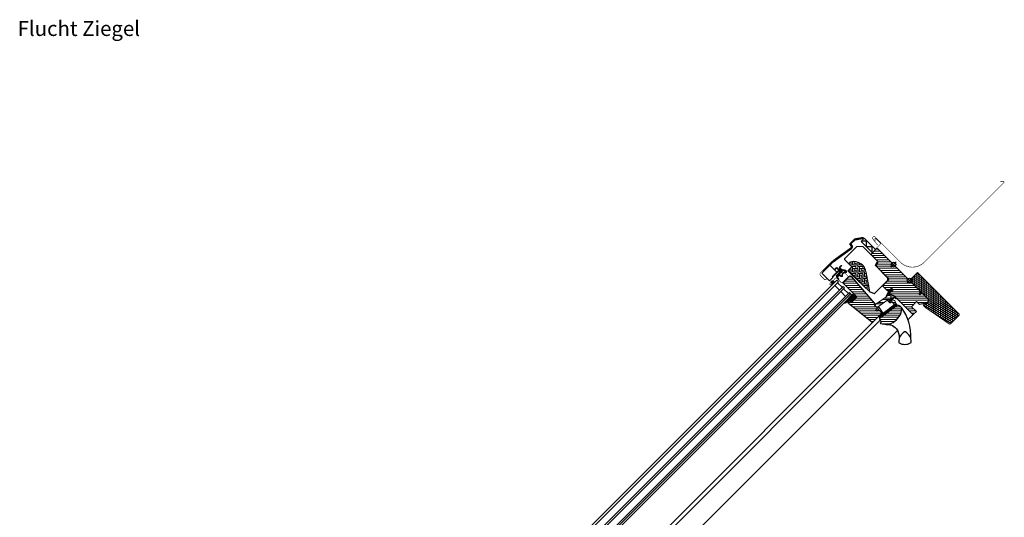
# Model space of a CAD drawing. Extents: x 25 to 3404, y -115 to 2160.
# Drawn here: x 1671 to 3404, y 1284 to 2160 of the extents above; entities that cross this region are included whole.
import ezdxf

# ---------------------------------------------------------------- set-up
doc = ezdxf.new("R2010")
doc.units = 0
doc.header["$LTSCALE"] = 10
doc.header["$MEASUREMENT"] = 0
doc.layers.get('0').update_dxf_attribs({"linetype": 'CONTINUOUS'})
for name, color, linetype, lineweight in [('VELUX-BDX', 6, 'CONTINUOUS', 18), ('VELUX_DICHTUNGEN', 254, 'CONTINUOUS', 5), ('VELUX_EDW', 4, 'CONTINUOUS', 18), ('VELUX_SCHRAFFUR', 252, 'CONTINUOUS', 5)]:
    doc.layers.add(name, color=color, linetype=linetype, lineweight=lineweight)
for name, color, linetype in [('VELUX-STANDARD EINBAU', 10, 'CONTINUOUS'), ('VELUX-VERTIEFTER EINBAU', 160, 'CONTINUOUS'), ('VELUX_ABDECKBLECH', 4, 'CONTINUOUS'), ('VELUX_ANSICHT', 7, 'CONTINUOUS'), ('VELUX_FENSTERGLAS', 7, 'CONTINUOUS'), ('VELUX_FENSTERRAHMEN', 2, 'CONTINUOUS')]:
    doc.layers.add(name, color=color, linetype=linetype)
doc.styles.add('Helvetica', font='txt')
pattern_1 = [(45, (-1402.79298, -1009.20875), (-0.176776695, 0.176776695), [])]

# ---------------------------------------------------------------- blocks, each defined once
blk = doc.blocks.new('GGL O')
at = {"layer": 'VELUX_DICHTUNGEN'}
h = blk.add_hatch(dxfattribs=at)
h.set_pattern_fill('ANSI31', color=256, scale=2, style=0)
h.set_pattern_definition(pattern_1)
h.paths.add_polyline_path([(-9, -31.8), (-13, -31.8), (-13, -38.6), (-9.8, -48.1, 0.849746), (-8.8, -48), (-11.3, -37.3, -0.557806), (-10.7, -36.7), (-9, -37.4)])
h = blk.add_hatch(dxfattribs=at)
h.set_pattern_fill('ANSI31', color=256, scale=2, style=0)
h.set_pattern_definition(pattern_1)
h.paths.add_polyline_path([(3.9, -39.9), (5.1, -39.9, 0.781178), (5.1, -38.4), (3.9, -38.4, 0.330412), (0.5, -41.3), (-1, -50.3), (2.2, -50.3), (3.3, -44.5), (1.5, -44.5), (2, -41.6, 0.003776), (2, -41.6), (2, -41.6), (2, -41.6, -0.319479)])
h = blk.add_hatch(dxfattribs=at)
h.set_pattern_fill('ANSI31', color=256, scale=2, style=0)
h.set_pattern_definition(pattern_1)
edge = h.paths.add_edge_path()
edge.add_line((12.2, -45.6), (12.6, -45.8))
edge.add_arc((12.5, -46.1), 0.3, -7.75, 66, ccw=False)
edge.add_line((12.8, -46.1), (12.4, -49.1))
edge.add_line((12.4, -49.1), (12.4, -49.1))
edge.add_line((12.4, -49.1), (12.4, -49.1))
edge.add_line((12.4, -49.1), (12.4, -49.1))
edge.add_arc((12.1, -49.1), 0.3, 260.5, 343.068, ccw=False)
edge.add_line((12, -49.3), (11, -49.2))
edge.add_line((11, -49.2), (6.4, -83.2))
edge.add_line((6.4, -83.2), (9.9, -83.6))
edge.add_line((9.9, -83.6), (15, -46))
edge.add_line((15, -46), (12.2, -45.6))
h = blk.add_hatch(dxfattribs=at)
h.set_pattern_fill('ANSI31', color=256, scale=2, style=0)
h.set_pattern_definition(pattern_1)
edge = h.paths.add_edge_path()
edge.add_arc((-103.3, -66.1), 0.35, 0, 165.8883)
edge.add_line((-103.6, -66), (-103.9, -67.2))
edge.add_arc((-103.6, -67.3), 0.3, 165.8883, 180)
edge.add_line((-103.9, -67.3), (-103.9, -70.3))
edge.add_arc((-102.4, -70.3), 1.5, 180, 270)
edge.add_line((-102.4, -71.8), (-102, -71.8))
edge.add_arc((-102, -72.3), 0.5, 0, 90, ccw=False)
edge.add_line((-101.5, -72.3), (-101.5, -73.6))
edge.add_arc((-102, -73.6), 0.5, 270, 360, ccw=False)
edge.add_line((-102, -74.1), (-105.6, -74.1))
edge.add_arc((-105.6, -75.6), 1.5, 90, 180)
edge.add_line((-107.1, -75.6), (-107.1, -77.4))
edge.add_arc((-106.8, -77.4), 0.3, 180, 194.1117)
edge.add_line((-107.1, -77.5), (-106.8, -78.7))
edge.add_arc((-106.4, -78.6), 0.35, 194.1117, 360)
edge.add_line((-106.1, -78.6), (-106.1, -75.6))
edge.add_arc((-105.6, -75.6), 0.5, 90, 180, ccw=False)
edge.add_line((-105.6, -75.1), (-101.9, -75.1))
edge.add_arc((-101.9, -76.1), 1, 0, 90, ccw=False)
edge.add_line((-100.9, -76.1), (-100.9, -90.2))
edge.add_arc((-100.4, -90.2), 0.5, 180, 360)
edge.add_line((-100, -90.2), (-100, -76.2))
edge.add_arc((-99.5, -76.2), 0.5, 75, 180, ccw=False)
edge.add_line((-99.3, -75.8), (-98.1, -76.1))
edge.add_arc((-98.4, -77), 1, 0, 75, ccw=False)
edge.add_line((-97.4, -77), (-97.4, -80))
edge.add_arc((-96.9, -80), 0.5, 180, 360)
edge.add_line((-96.4, -80), (-96.4, -75))
edge.add_arc((-96.9, -75), 0.5, 0, 75)
edge.add_line((-96.8, -74.5), (-97.5, -74.3))
edge.add_arc((-97.6, -74.6), 0.3, 75, 180)
edge.add_line((-97.9, -74.6), (-97.9, -74.7))
edge.add_arc((-98.2, -74.7), 0.3, 255, 360, ccw=False)
edge.add_line((-98.3, -75), (-100.1, -74.5))
edge.add_arc((-100, -74), 0.5, 180, 255, ccw=False)
edge.add_line((-100.5, -74), (-100.5, -72.2))
edge.add_arc((-100, -72.2), 0.499, 104.8789, 180.1211, ccw=False)
edge.add_line((-100.1, -71.7), (-98.3, -71.2))
edge.add_arc((-98.2, -71.5), 0.3, 0, 105, ccw=False)
edge.add_line((-97.9, -71.5), (-97.9, -71.6))
edge.add_arc((-97.6, -71.6), 0.3, 180, 285)
edge.add_line((-97.5, -71.9), (-96.8, -71.7))
edge.add_arc((-96.9, -71.2), 0.5, 285, 360)
edge.add_line((-96.4, -71.2), (-96.4, -70.3))
edge.add_arc((-96.9, -70.3), 0.5, 0, 105)
edge.add_line((-97, -69.8), (-100.6, -70.8))
edge.add_arc((-100.7, -70.3), 0.5, 270, 285, ccw=False)
edge.add_line((-100.7, -70.8), (-102.4, -70.8))
edge.add_arc((-102.4, -70.3), 0.5, 180, 270, ccw=False)
edge.add_line((-102.9, -70.3), (-102.9, -66.1))
h = blk.add_hatch(dxfattribs=at)
h.set_pattern_fill('ANSI31', color=256, scale=2, style=0)
h.set_pattern_definition(pattern_1)
edge = h.paths.add_edge_path(flags=16)
edge.add_arc((-94.6, -69.3), 0.31, 270.6428, 330.6428, ccw=False)
edge.add_line((-94.6, -69.6), (-95.2, -70))
edge.add_arc((-95.1, -70.2), 0.2, 116.1933, 225.8862)
edge.add_arc((-96.4, -71.5), 1.6, 0, 45.8862, ccw=False)
edge.add_line((-94.8, -71.5), (-94.8, -71.5))
edge.add_arc((-96.4, -71.5), 1.6, -67.8223, 0, ccw=False)
edge.add_line((-95.8, -73), (-96.1, -73.1))
edge.add_line((-96.1, -73.1), (-95.8, -73.2))
edge.add_arc((-96.4, -74.7), 1.6, 0, 67.8223, ccw=False)
edge.add_line((-94.8, -74.7), (-94.8, -74.7))
edge.add_arc((-96.4, -74.7), 1.6, 314.1138, 360, ccw=False)
edge.add_arc((-95.1, -76), 0.2, 134.1138, 185.094)
edge.add_line((-95.3, -76.1), (-95.3, -80.2))
edge.add_arc((-96.6, -80.2), 1.3, -30, 0.0942, ccw=False)
edge.add_line((-95.5, -80.9), (-96.3, -82.3))
edge.add_line((-96.3, -82.3), (-96.3, -84.3))
edge.add_arc((-95.7, -84.3), 0.6, 180, 262.2223)
edge.add_line((-95.8, -84.9), (-95.2, -85))
edge.add_arc((-93.9, -85.1), 1.3, 170, 175.8195, ccw=False)
edge.add_line((-95.2, -84.8), (-94.4, -80.4))
edge.add_arc((-93.1, -80.6), 1.3, 61.5703, 170, ccw=False)
edge.add_arc((-91.7, -78), 1.74, 241.5703, 265.1038)
edge.add_line((-91.8, -79.7), (-90.4, -79.2))
edge.add_line((-90.4, -79.2), (-89.8, -78.7))
edge.add_line((-89.8, -78.7), (-89.8, -78.7))
edge.add_line((-89.8, -78.7), (-89.8, -78.6))
edge.add_line((-89.8, -78.6), (-89.8, -78.5))
edge.add_line((-89.8, -78.5), (-90, -78.2))
edge.add_line((-90, -78.2), (-90.2, -77.9))
edge.add_line((-90.2, -77.9), (-90.7, -77.6))
edge.add_line((-90.7, -77.6), (-91.4, -76.9))
edge.add_line((-91.4, -76.9), (-92, -76))
edge.add_line((-92, -76), (-92.4, -74.4))
edge.add_line((-92.4, -74.4), (-92.4, -74))
edge.add_line((-92.4, -74), (-92.2, -72.4))
edge.add_line((-92.2, -72.4), (-92, -70.8))
edge.add_line((-92, -70.8), (-91.9, -69.6))
edge.add_line((-91.9, -69.6), (-91, -68.5))
edge.add_arc((-90.6, -67.6), 0.956, 247.2333, 312.0404)
edge.add_arc((-88.5, -65.1), 3.56, 222.6983, 244.526, ccw=False)
edge.add_arc((-91.1, -67.6), 0.0671, 42.6983, 107.2296)
edge.add_arc((-94.9, -55.4), 12.7, 281.6493, 287.2296, ccw=False)
edge.add_line((-92.3, -67.8), (-92.9, -68.1))
edge.add_line((-92.9, -68.1), (-93.5, -68.6))
edge.add_line((-93.5, -68.6), (-93.9, -69.2))
edge.add_line((-93.9, -69.2), (-93.9, -69.2))
edge.add_arc((-94.2, -69.1), 0.297, 284.2758, 344.2758, ccw=False)
edge.add_line((-94.1, -69.4), (-94.2, -69.5))
edge.add_line((-94.2, -69.5), (-94.3, -69.5))
edge = h.paths.add_edge_path()
edge.add_arc((-95.4, -67.8), 1, 296.1933, 320.3033, ccw=False)
edge.add_line((-95, -68.7), (-95.7, -69.1))
edge.add_arc((-95.1, -70.2), 1.2, 116.1933, 225.8862)
edge.add_arc((-96.4, -71.5), 0.6, 0, 45.8862, ccw=False)
edge.add_line((-95.8, -71.5), (-95.8, -71.5))
edge.add_arc((-96.4, -71.5), 0.6, -67.8223, 0, ccw=False)
edge.add_line((-96.2, -72), (-97.3, -72.5))
edge.add_line((-97.3, -72.5), (-98.5, -72.5))
edge.add_arc((-98.5, -72.3), 0.2, 148.8753, 275.0009, ccw=False)
edge.add_line((-98.6, -72.2), (-98.1, -71.5))
edge.add_arc((-98.3, -71.3), 0.2, 328.8753, 504.0139)
edge.add_line((-98.5, -71.2), (-99.2, -72))
edge.add_arc((-98.2, -73.1), 1.5, 133.7885, 180)
edge.add_arc((-98.2, -73.1), 1.5, 180, 226.2115)
edge.add_line((-99.2, -74.2), (-98.5, -75))
edge.add_arc((-98.3, -74.9), 0.2, 215.9861, 391.1247)
edge.add_line((-98.1, -74.7), (-98.6, -74))
edge.add_arc((-98.5, -73.9), 0.2, 84.9991, 211.1247, ccw=False)
edge.add_line((-98.5, -73.7), (-97.3, -73.7))
edge.add_line((-97.3, -73.7), (-96.2, -74.2))
edge.add_arc((-96.4, -74.7), 0.6, 0, 67.8223, ccw=False)
edge.add_line((-95.8, -74.7), (-95.8, -74.7))
edge.add_arc((-96.4, -74.7), 0.6, 314.1138, 360, ccw=False)
edge.add_arc((-95.1, -76), 1.2, 134.1138, 182.1348)
edge.add_line((-96.3, -76.1), (-96.3, -80.2))
edge.add_arc((-96.6, -80.2), 0.3, -30, 0.0942, ccw=False)
edge.add_line((-96.4, -80.4), (-97.2, -81.8))
edge.add_arc((-96.4, -82.3), 0.9, 150, 180)
edge.add_line((-97.3, -82.3), (-97.3, -84.3))
edge.add_arc((-95.7, -84.3), 1.6, 180, 262.2223)
edge.add_line((-96, -85.9), (-89.7, -86.7))
edge.add_arc((-89.6, -86.4), 0.3, 259.5139, 445.155)
edge.add_line((-89.6, -86.1), (-94, -85.4))
edge.add_arc((-93.9, -85.1), 0.3, 170, 259.8561, ccw=False)
edge.add_line((-94.2, -85), (-93.4, -80.6))
edge.add_arc((-93.1, -80.6), 0.3, 61.5703, 170, ccw=False)
edge.add_arc((-91.7, -78), 2.74, 241.5703, 270)
edge.add_line((-91.7, -80.7), (-89.9, -80.1))
edge.add_line((-89.9, -80.1), (-89.2, -79.5))
edge.add_arc((-89.8, -78.7), 1, 309.3645, 334.7145)
edge.add_line((-88.9, -79.2), (-88.8, -79))
edge.add_line((-88.8, -79), (-88.8, -78.7))
edge.add_line((-88.8, -78.7), (-88.8, -78.2))
edge.add_line((-88.8, -78.2), (-88.9, -78))
edge.add_line((-88.9, -78), (-89.2, -77.6))
edge.add_line((-89.2, -77.6), (-89.5, -77.2))
edge.add_line((-89.5, -77.2), (-90.1, -76.8))
edge.add_line((-90.1, -76.8), (-90.7, -76.2))
edge.add_line((-90.7, -76.2), (-91.1, -75.6))
edge.add_line((-91.1, -75.6), (-91.4, -74.3))
edge.add_line((-91.4, -74.3), (-91.4, -74.1))
edge.add_line((-91.4, -74.1), (-91.2, -72.5))
edge.add_line((-91.2, -72.5), (-91.1, -71))
edge.add_line((-91.1, -71), (-90.9, -70))
edge.add_line((-90.9, -70), (-90.6, -69.6))
edge.add_arc((-90.6, -67.6), 1.96, 271.6587, 330.3051)
edge.add_arc((-89.7, -68.3), 0.828, 337.2002, 432.5681)
edge.add_arc((-88.5, -65.1), 2.56, 222.6983, 247.3052, ccw=False)
edge.add_arc((-91.1, -67.6), 1.07, 42.6983, 107.2296)
edge.add_arc((-94.9, -55.4), 11.7, 281.1473, 287.2296, ccw=False)
edge.add_line((-92.6, -66.9), (-93.4, -67.2))
edge.add_line((-93.4, -67.2), (-94.2, -67.9))
edge.add_line((-94.2, -67.9), (-94.7, -68.5))
edge.add_line((-94.7, -68.5), (-94.8, -68.6))
edge.add_line((-94.8, -68.6), (-95.7, -69.1))
h = blk.add_hatch(dxfattribs=at)
h.set_pattern_fill('ANSI31', color=256, scale=2, style=0)
h.set_pattern_definition(pattern_1)
h.paths.add_polyline_path([(-94.4, -95.6, 0.259924), (-96.1, -96.9, 0.016376), (-96.2, -97.3, 0.450393), (-94.2, -99.8), (-90.9, -100.4), (-90.9, -95.1)])
h = blk.add_hatch(dxfattribs=at)
h.set_pattern_fill('ANSI31', color=256, scale=2, style=0)
h.set_pattern_definition(pattern_1)
edge = h.paths.add_edge_path()
edge.add_arc((-46.4, -97.7), 1.5, 276, 360)
edge.add_line((-44.9, -97.7), (-44.9, -88))
edge.add_line((-44.9, -88), (-53.9, -88))
edge.add_line((-53.9, -88), (-53.9, -108.2))
edge.add_arc((-52.9, -107.8), 1.07, 198.2313, 337.4294)
edge.add_line((-51.9, -108.3), (-49.7, -99.5))
edge.add_line((-49.7, -99.5), (-46.2, -99.2))
at = {"layer": 'VELUX_SCHRAFFUR'}
h = blk.add_hatch(dxfattribs=at)
h.set_pattern_fill('ANSI31', color=256, scale=30, style=0)
h.set_pattern_definition([(45, (-1402.793, -1009.2088), (-2.6516504, 2.6516504), [])])
h.paths.add_polyline_path([(-9, -31.8), (-9, -38.8, 0.414214), (-7.5, -40.3), (-3.2, -40.3, 0.317837), (-1.7, -39.3, -0.317837), (-0.3, -38.3), (45.5, -38.3, 0.414193), (47, -36.8), (47, -30), (35, -30), (35, -17.5), (42, -17.5), (49.3, -7.1), (49.3, -2), (47.3, 0), (30.9, 0), (30.4, -0.5), (30.4, -5), (28, -5), (28, -0.5), (27.5, 0), (-79.4, 0, 0.414214), (-80.9, -1.5), (-80.9, -14.1, 0.414214), (-79.4, -15.6), (-63.2, -15.6, -0.332171), (-61.8, -16.7), (-60, -22.6, 0.332171), (-58.6, -23.7), (-28.7, -23.7, -0.414214), (-27.2, -25.2), (-27.2, -38.8, 0.414214), (-25.7, -40.3), (-15.6, -40.3, 0.198912), (-14.5, -39.9), (-13.4, -38.8, 0.198912), (-13, -37.7), (-13, -31.8)])
h.paths.add_polyline_path([(24.5, -43.9, 0.133393), (23.4, -43.4, 0.148979), (17.5, -44.5), (15.3, -45.6), (10.4, -81.6), (10.2, -84.6), (16.6, -86.9), (16.1, -88.1, 0.705235), (17.6, -89.3, 0.040938), (25.2, -83.3, 0.164075), (31.8, -72.2, 0.096864), (31.9, -57.5, 0.159631)])
h = blk.add_hatch(dxfattribs=at)
h.set_pattern_fill('ANSI32', color=256, scale=20, style=0)
h.set_pattern_definition([(45, (-1388.2586, -989.4744), (-5.3033, 5.3033), []), (45, (-1384.723, -989.4744), (-5.3033, 5.3033), [])])
h.paths.add_polyline_path([(12, -49.3), (5.1, -48.2, 0.41166), (4.6, -48.6), (4.1, -51.5, -0.36397), (3.1, -52.3), (-3.3, -52.3), (-3.5, -53.3), (-5.9, -67.9), (-6.4, -70.9), (7.7, -73.5), (6.9, -79.4), (6.6, -79.4, -0.414214), (6.3, -79.1), (6.3, -75.4, 0.414214), (5.3, -74.4), (-2.8, -74.4), (-3.2, -76.7, -0.359037), (-3.5, -76.9), (-5, -76.9, -0.414214), (-5.3, -76.6), (-5.3, -74.4), (-11.5, -74.4, -0.414214), (-12.5, -73.4), (-12.5, -71.2), (-9, -50.3), (-9, -48.4, -0.520693), (-9.8, -48.1), (-13, -38.6), (-13, -31.8), (-9, -31.8), (-9, -37.4), (-10.7, -36.7, 0.557806), (-11.3, -37.3), (-9, -47.2), (-9, -43.1, -0.414214), (-8.7, -42.8), (-2.8, -42.8, -0.414214), (-2.5, -43.1), (-2.5, -44, 0.414214), (-2.2, -44.3), (-0.3, -44.3, -0.463654), (0, -44.6), (-1, -50.3), (2.2, -50.3), (3.3, -44.5, -0.361502), (3.6, -44.3), (5.7, -44.3, 0.361502), (5.9, -44.1), (6.1, -43.3, -0.485035), (6.5, -43.1), (12.6, -45.8, -0.333383), (12.8, -46.1), (12.4, -49.1), (12.4, -49.1), (12.4, -49.1), (12.4, -49.1, -0.377161)])
at = {"layer": 'VELUX_SCHRAFFUR', "linetype": 'Continuous', "lineweight": 0}
h = blk.add_hatch(dxfattribs=at)
h.set_pattern_fill('AR-HBONE', color=256, scale=0.75, angle=90, style=0)
h.set_pattern_definition([(135, (-1388.2586, -989.4744), (-4.2426407, -1e-14), [9, -3]), (225, (-1390.38, -987.353), (-4.2426407, -1e-14), [9, -3])])
edge = h.paths.add_edge_path(flags=0)
edge.add_line((-94.4, -54.7), (-89.2, -54.7))
edge.add_line((-89.2, -54.7), (-89.2, -63.7))
edge.add_arc((-88.2, -63.7), 1, 180, 270)
edge.add_line((-88.2, -64.7), (-81.2, -64.7))
edge.add_line((-81.2, -64.7), (-35.4, -63.6))
edge.add_arc((-36.4, -64), 1, 24.9602, 55.8456)
edge.add_line((-35.8, -63.2), (-64.2, -43.9))
edge.add_arc((-77.9, -61.1), 22, 51.4643, 150.2931)
edge.add_arc((-94.4, -51.7), 3, 150.2931, 270)
at = {"layer": 'VELUX_SCHRAFFUR'}
h = blk.add_hatch(dxfattribs=at)
h.set_pattern_fill('ANSI31', color=256, scale=30, style=0)
h.set_pattern_definition([(45, (-1388.2586, -989.4744), (-2.6516504, 2.6516504), [])])
edge = h.paths.add_edge_path(flags=0)
edge.add_line((-78.4, -85.9), (-46.4, -85.9))
edge.add_arc((-46.4, -87.4), 1.5, 0, 90, ccw=False)
edge.add_line((-44.9, -87.4), (-44.9, -97.7))
edge.add_arc((-46.4, -97.7), 1.5, 276, 360, ccw=False)
edge.add_line((-46.2, -99.2), (-49, -99.5))
edge.add_arc((-48.9, -100.5), 1, 96, 180)
edge.add_line((-49.9, -100.5), (-49.9, -102.4))
edge.add_arc((-47.9, -102.4), 2, 180, 276)
edge.add_line((-47.7, -104.4), (5, -98.8))
edge.add_arc((4.8, -97.3), 1.5, 276, 360)
edge.add_line((6.3, -97.3), (6.3, -75.9))
edge.add_arc((4.8, -75.9), 1.5, 0, 90)
edge.add_line((4.8, -74.4), (-2.6, -74.4))
edge.add_line((-2.6, -74.4), (-2.6, -78.4))
edge.add_line((-2.6, -78.4), (-5.5, -78.4))
edge.add_line((-5.5, -78.4), (-5.5, -74.4))
edge.add_line((-5.5, -74.4), (-12.2, -74.4))
edge.add_arc((-12.2, -73.4), 1, 180, 270, ccw=False)
edge.add_line((-13.2, -73.4), (-13.2, -73))
edge.add_arc((-14.2, -73), 1, 0, 86)
edge.add_line((-14.1, -72), (-76.6, -67.6))
edge.add_line((-76.6, -67.6), (-78.4, -67.6))
edge.add_arc((-78.4, -69.1), 1.5, 90, 180)
edge.add_line((-79.9, -69.1), (-79.9, -84.4))
edge.add_arc((-78.4, -84.4), 1.5, 180, 270)
at = {"layer": 'VELUX-STANDARD EINBAU'}
for p, q in [((-6.5, 0), (6.5, 0)), ((0, -6.5), (0, 6.5))]:
    blk.add_line(p, q, dxfattribs=at)
blk.add_circle((0, 0), 4, dxfattribs=at)
at = {"layer": 'VELUX-VERTIEFTER EINBAU'}
for p, q in [((-46.5, 0), (-33.5, 0)), ((-40, -6.5), (-40, 6.5))]:
    blk.add_line(p, q, dxfattribs=at)
blk.add_circle((-40, 0), 4, dxfattribs=at)
at = {"layer": 'VELUX_ABDECKBLECH', "const_width": 1}
for points in [[(-110.6, -99.8), (-107.4, -99.8, -1), (-107.4, -104.5), (-116.9, -104.5, -0.414214), (-120.6, -100.8), (-120.6, -79.6, -0.04106), (-119.3, -63.3), (-114.1, -32, 0.414214), (-115.3, -30.2), (-118.8, -29.6, -0.366913), (-120.6, -27.5), (-120.6, -17, -0.153915), (-120.2, -15.8), (-112.5, -4.8, -0.244698), (-110.7, -3.8), (-82.6, -3.8, 0.414214), (-81.6, -2.8), (-81.6, 9.4, 0.414214), (-82.6, 10.4), (-94.6, 10.4, 0.668179), (-95, 9.2), (-90.8, 5)], [(-93.6, -100.1), (-92.4, -101.9, -0.922102), (-94.6, -103.6, -0.363076), (-94.9, -94.8, 0.211167), (-94.7, -93.9), (-95.4, -90.1, -0.4645), (-93.1, -87.4), (-82.2, -87.4, 0.414214), (-81.1, -86.3), (-81.1, -72.1, 0.414214), (-82.2, -71), (-90, -71, 0.414214), (-90.7, -71.7), (-90.7, -73.8)]]:
    blk.add_lwpolyline(points, format="xyb", dxfattribs=at)
at = {"layer": 'VELUX_DICHTUNGEN'}
for points in [[(-13, -38.5), (-9.8, -48.1, 0.849746), (-8.8, -48), (-11.3, -37.3, -0.557806), (-10.7, -36.7), (-9, -37.4), (-9, -31.8), (-13, -31.8), (-13, -38.6)], [(12.4, -49.1), (12.4, -49.1), (12.4, -49.1), (12.4, -49.1), (12.4, -49.1), (12.4, -49.1), (12.4, -49.1), (12.4, -49.1), (12.4, -49.1), (12.4, -49.1), (12.4, -49.1), (12.4, -49.1), (12.4, -49.1), (12.4, -49.1), (12.4, -49.1), (12.4, -49.1), (12.4, -49.1, -0.377167), (12, -49.3), (5.1, -48.2, 0.41166), (4.6, -48.6), (4.1, -51.5, -0.36397), (3.1, -52.3), (-3.3, -52.3), (-3.5, -53.3), (-5.9, -67.9), (-6.4, -70.9), (7.7, -73.5), (6.9, -79.4), (6.6, -79.4, -0.414214), (6.3, -79.1), (6.3, -75.4, 0.414214), (5.3, -74.4), (-2.8, -74.4), (-3.2, -76.7, -0.359037), (-3.5, -76.9), (-5, -76.9, -0.414214), (-5.3, -76.6), (-5.3, -74.4), (-11.5, -74.4, -0.41432), (-12.5, -73.4), (-12.5, -71.2), (-9, -50.3), (-9, -43.1, -0.414214), (-8.7, -42.8), (-2.8, -42.8, -0.414214), (-2.5, -43.1), (-2.5, -44, 0.414214), (-2.2, -44.3), (-0.3, -44.3, -0.463654), (0, -44.6), (-1, -50.3), (2.2, -50.3), (3.3, -44.5, -0.361502), (3.6, -44.3), (5.7, -44.3, 0.361502), (5.9, -44.1), (6.1, -43.3, -0.485035), (6.5, -43.1), (12.6, -45.8, -0.333383), (12.8, -46.1), (12.4, -49.1)], [(-94.7, -68.5, -0.10559), (-95, -68.7), (-95.7, -69.1, 0.518865), (-96, -71, -0.202935), (-95.8, -71.5), (-95.8, -71.5, -0.304883), (-96.2, -72), (-97.3, -72.5), (-98.5, -72.5, -0.613555), (-98.6, -72.2), (-98.1, -71.5, 0.958451), (-98.5, -71.2), (-99.2, -72, 0.204414), (-99.7, -73.1, 0.204414), (-99.2, -74.2), (-98.5, -75, 0.958451), (-98.1, -74.7), (-98.6, -74, -0.613555), (-98.5, -73.7), (-97.3, -73.7), (-96.2, -74.2, -0.304883), (-95.8, -74.7), (-95.8, -74.7, -0.202935), (-96, -75.2, 0.212653), (-96.3, -76.1), (-96.3, -80.2, -0.132071), (-96.4, -80.4), (-97.2, -81.8, 0.131652), (-97.3, -82.3), (-97.3, -84.3, 0.37499), (-96, -85.9), (-89.7, -86.7, 1.050481), (-89.6, -86.1), (-94, -85.4, -0.413478), (-94.2, -85), (-93.4, -80.6, -0.51189), (-93, -80.4, 0.124688), (-91.7, -80.7), (-89.9, -80.1), (-89.2, -79.5, 0.111063), (-88.9, -79.2), (-88.8, -79), (-88.8, -78.7), (-88.8, -78.2), (-88.9, -78), (-89.2, -77.6), (-89.5, -77.2), (-90.1, -76.8), (-90.7, -76.2, -0.078402), (-90.7, -76.2, 0.078402), (-90.7, -76.2), (-91.1, -75.6), (-91.4, -74.3), (-91.4, -74.1), (-91.2, -72.5), (-91.1, -71), (-90.9, -70), (-90.6, -69.6, 0.261629), (-88.9, -68.6, 0.441928), (-89.4, -67.5, -0.107782), (-90.3, -66.9, 0.289256), (-91.4, -66.6, -0.026546), (-92.6, -66.9), (-93.4, -67.2), (-94.2, -67.9), (-94.7, -68.5), (-94.8, -68.6), (-95.7, -69.1)], [(-90.9, -100.4), (-90.9, -95.1), (-94.4, -95.6, 0.896962), (-94.2, -99.8), (-90.9, -100.4)]]:
    blk.add_lwpolyline(points, format="xyb", dxfattribs=at)
for points in [[(2, -41.6, -0.323646), (3.9, -39.9), (5.1, -39.9, 0.781178), (5.1, -38.4), (3.9, -38.4, 0.330412), (0.5, -41.3), (-1, -50.3), (2.2, -50.3), (3.3, -44.5), (1.5, -44.5), (2, -41.6)], [(12.4, -49.1, -0.377167), (12, -49.3), (11, -49.2), (6.4, -83.2), (9.9, -83.6), (15, -46), (12.2, -45.6), (12.6, -45.8, -0.333383), (12.8, -46.1), (12.4, -49.1)], [(-102.9, -66.1, 0.883857), (-103.6, -66), (-103.9, -67.2, 0.061652), (-103.9, -67.3), (-103.9, -70.3, 0.414214), (-102.4, -71.8), (-102, -71.8, -0.414214), (-101.5, -72.3), (-101.5, -73.6, -0.414214), (-102, -74.1), (-105.6, -74.1, 0.414214), (-107.1, -75.6), (-107.1, -77.4, 0.061652), (-107.1, -77.5), (-106.8, -78.7, 0.883857), (-106.1, -78.6), (-106.1, -75.6, -0.414214), (-105.6, -75.1), (-101.9, -75.1, -0.414214), (-100.9, -76.1), (-100.9, -90.2, 1), (-100, -90.2), (-100, -76.2, -0.493145), (-99.3, -75.8), (-98.1, -76.1, -0.339454), (-97.4, -77), (-97.4, -80, 1), (-96.4, -80), (-96.4, -75, 0.339454), (-96.8, -74.5), (-97.5, -74.3, 0.493145), (-97.9, -74.6), (-97.9, -74.7, -0.493145), (-98.3, -75), (-100.1, -74.5, -0.339454), (-100.5, -74), (-100.5, -72.2, -0.340633), (-100.1, -71.7), (-98.3, -71.2, -0.493145), (-97.9, -71.5), (-97.9, -71.6, 0.493145), (-97.5, -71.9), (-96.8, -71.7, 0.339454), (-96.4, -71.2), (-96.4, -70.3, 0.493145), (-97, -69.8), (-100.6, -70.8, -0.065543), (-100.7, -70.8), (-102.4, -70.8, -0.414214), (-102.9, -70.3)], [(-94.3, -69.5, -0.267949), (-94.6, -69.6), (-95.2, -70, 0.518865), (-95.3, -70.3, -0.202935), (-94.8, -71.5), (-94.8, -71.5, -0.304883), (-95.8, -73), (-96.1, -73.1), (-95.8, -73.2, -0.304883), (-94.8, -74.7), (-94.8, -74.7, -0.202935), (-95.3, -75.9, 0.226186), (-95.3, -76.1), (-95.3, -80.2, -0.132071), (-95.5, -80.9), (-96.3, -82.3), (-96.3, -84.3, 0.37499), (-95.8, -84.9), (-95.2, -85, -0.025398), (-95.2, -84.8), (-94.4, -80.4, -0.51189), (-92.5, -79.5, 0.103047), (-91.8, -79.7), (-90.4, -79.2), (-89.8, -78.7), (-89.8, -78.7), (-89.8, -78.6), (-89.8, -78.5), (-90, -78.2), (-90.2, -77.9), (-90.7, -77.6), (-91.4, -76.9), (-92, -76), (-92.4, -74.4), (-92.4, -74), (-92.2, -72.4), (-92, -70.8), (-91.9, -69.6), (-91, -68.5, 0.29056), (-90, -68.3, -0.09553), (-91.1, -67.5, 0.289256), (-91.1, -67.5, -0.024354), (-92.3, -67.8), (-92.9, -68.1), (-93.5, -68.6), (-93.9, -69.2), (-93.9, -69.2, -0.267949), (-94.1, -69.4), (-94.2, -69.5)], [(-46.2, -99.2, 0.383864), (-44.9, -97.7), (-44.9, -88), (-53.9, -88), (-53.9, -108.2, 0.695006), (-51.9, -108.3), (-49.7, -99.5)]]:
    blk.add_lwpolyline(points, format="xyb", close=True, dxfattribs=at)
at = {"layer": 'VELUX_FENSTERGLAS'}
for points in [[(-74.9, -99.2), (-86.9, -99.2), (-86.9, -92.2), (-74.9, -92.2)], [(-59.9, -99.2), (-71.9, -99.2), (-71.9, -92.2), (-59.9, -92.2)]]:
    blk.add_lwpolyline(points, close=True, dxfattribs=at)
at = {"layer": 'VELUX_FENSTERRAHMEN'}
for p, q in [((-111.9, -5.1), (-110.7, -6)), ((-118.5, -95.5), (-119.9, -95.5))]:
    blk.add_line(p, q, dxfattribs=at)
for points in [[(-118.5, -95.4), (-119.9, -93.1), (-118.5, -91.5), (-119.9, -89.4), (-118.5, -87.4), (-119.9, -85.8), (-118.5, -83.6), (-119.9, -81.4), (-118.5, -79.2), (-119.9, -76.9), (-118.4, -74.6), (-119.6, -72.4), (-118, -70.2), (-119.2, -67.9), (-117.4, -65.6), (-118.6, -63.6), (-116.8, -61.3), (-117.8, -58.8), (-116.1, -57), (-117, -54), (-115.2, -51.6), (-116.1, -48.7), (-114.3, -46.2), (-115.4, -44), (-113.6, -42.2), (-114.7, -39.9), (-113, -38.1), (-113.9, -35.6), (-112.2, -33.5), (-113.3, -31.8), (-112.4, -29.9), (-114.3, -29.9), (-114.9, -28.1), (-116.9, -29.3), (-117.7, -27.6), (-119.5, -28.4), (-118.5, -26.2), (-119.9, -25.4), (-118.5, -23.3), (-119.9, -22), (-118.5, -20.3), (-120, -18.5), (-118.5, -17.1), (-118.8, -14.9), (-116.5, -14.2), (-116.9, -12.2), (-114.6, -11.6), (-114.9, -9.5), (-112.8, -8.9), (-112.9, -6.7), (-111.3, -6.7), (-111.8, -5.2)], [(-108.9, -10.2), (-103.1, -4.4), (-96, -11.5), (-89, -4.4), (-81.9, -11.5), (-80.9, -10.5)]]:
    blk.add_lwpolyline(points, dxfattribs=at)
for points in [[(-119.9, -95.5), (-119.9, -79.6, -0.04106), (-118.6, -63.4), (-113.4, -32.1, 0.414214), (-115.2, -29.6), (-118.7, -29, -0.366913), (-119.9, -27.5), (-119.9, -17, -0.153915), (-119.7, -16.2), (-111.9, -5.1)], [(-118.5, -95.5), (-118.5, -79.6, -0.04106), (-117.1, -63.6), (-111.9, -32.3, 0.414214), (-115, -28.1), (-118.5, -27.5), (-118.5, -17), (-110.7, -6)], [(-63.7, -16.2, 0.310871), (-64.7, -15.6), (-99.7, -15.6, 0.207703), (-100.5, -15.9), (-107.6, -23.6, 0.190151), (-107.9, -24.3), (-107.9, -53.7, 0.414214), (-106.9, -54.7), (-89.2, -54.7), (-89.2, -64.7), (-81.2, -64.7), (-35.4, -63.6), (-27.7, -59.7, 0.282029), (-27.2, -58.8), (-27.2, -26.4), (-29.9, -23.7), (-60.9, -23.7), (-63.6, -16.6)], [(21.5, -86.4), (25.5, -83.6), (27.3, -81.8), (28.8, -80.5), (31, -79.1), (31.9, -78.6, -0.151882), (43.8, -76.4, -0.167572), (58.7, -84.1, -0.167572)]]:
    blk.add_lwpolyline(points, format="xyb", dxfattribs=at)
blk.add_lwpolyline([(-80.9, -11.5), (-108.9, -11.5), (-108.9, -3.8), (-80.9, -3.8)], close=True, dxfattribs=at)
for points in [[(-13, -31.8), (-13, -37.7, -0.198912), (-13.4, -38.8), (-14.5, -39.9, -0.198912), (-15.6, -40.3), (-25.7, -40.3, -0.414214), (-27.2, -38.8), (-27.2, -25.2, 0.414214), (-28.7, -23.7), (-58.6, -23.7, -0.332171), (-60, -22.6), (-61.8, -16.7, 0.332171), (-63.2, -15.6), (-79.4, -15.6, -0.414214), (-80.9, -14.1), (-80.9, -1.5, -0.414214), (-79.4, 0), (27.5, 0), (28, -0.5), (28, -5), (30.4, -5), (30.4, -0.5), (30.9, 0), (47.3, 0), (49.3, -2), (49.3, -7.1), (42, -17.5), (35, -17.5), (35, -30), (47, -30), (47, -30, 0.125251), (47, -30), (47, -36.8, -0.414193), (45.5, -38.3), (-0.3, -38.3, 0.317837), (-1.7, -39.3, -0.317837), (-3.2, -40.3), (-7.5, -40.3, -0.414214), (-9, -38.8), (-9, -31.8)], [(25.2, -83.3, 0.164075), (31.8, -72.2, 0.096864), (31.9, -57.5, 0.155153), (24.8, -44.2, 0.186453), (23.4, -43.4, 0.149477), (17.4, -44.5), (15.3, -45.6), (10.4, -81.6), (10.2, -84.6), (16.6, -86.9), (16.1, -88.1, 0.715261), (17.7, -89.3, 0.040825)], [(-76.6, -67.6), (-14.1, -72, -0.39391), (-13.2, -73), (-13.2, -73.4, 0.414214), (-12.2, -74.4), (-5.5, -74.4), (-5.5, -78.4), (-2.6, -78.4), (-2.6, -74.4), (4.8, -74.4, -0.414214), (6.3, -75.9), (6.3, -97.3, -0.383864), (5, -98.8), (-47.7, -104.4, -0.445229), (-49.9, -102.4), (-49.9, -100.5, -0.383864), (-49, -99.5), (-46.2, -99.2, 0.383864), (-44.9, -97.7), (-44.9, -87.4, 0.414214), (-46.4, -85.9), (-78.4, -85.9, -0.414214), (-79.9, -84.4), (-79.9, -69.1, -0.414214), (-78.4, -67.6)], [(57.7, -70.2, 0.282044), (62.8, -89.8, 0.29716), (64.7, -90.3, 0.136251), (73.7, -85.2, 0.136278), (78.9, -76.2, 0.258285), (78.4, -74.3, 0.27924), (58.9, -69.1), (58.7, -69.2, 0.254994)], [(-100.2, -91.8, -0.230171), (-99.4, -93.3), (-99.4, -99.8), (-118.5, -99.8), (-118.5, -79.8), (-101, -79.8), (-101, -90.2, 0.230166)]]:
    blk.add_lwpolyline(points, format="xyb", close=True, dxfattribs=at)
blk.add_arc((9.2, -129.7), 87.4, 42.3924, 80.505, dxfattribs=at)
at = {"layer": 'VELUX_SCHRAFFUR', "linetype": 'Continuous', "lineweight": 0}
blk.add_lwpolyline([(-35.4, -63.6, 0.135585), (-35.8, -63.2), (-64.2, -43.9, 0.460101), (-97, -50.2, 0.575647), (-94.4, -54.7)], format="xyb", dxfattribs=at)
blk = doc.blocks.new('EDW_O')
at = {"layer": 'VELUX_EDW', "const_width": 1}
blk.add_lwpolyline([(159.7, 174.1), (165.3, 174.1, -0.668179), (166, 172.4), (165.9, 172.3), (25.9, 32.3, -0.414214), (-16.1, 32.3), (-60.4, 76.5, 1), (-64.2, 72.7), (-56.2, 62.5)], format="xyb", dxfattribs=at)
blk = doc.blocks.new('BDX 105 oben')
at = {"layer": 'VELUX-BDX'}
h = blk.add_hatch(dxfattribs=at)
h.set_pattern_fill('FP_5', color=256, style=0, pattern_type=2)
h.set_pattern_definition([(0, (-13.71, -1582.47), (3.024, 1.746), [2.016, -4.032]), (120, (-13.71, -1582.47), (-3.0240804, 1.7458608), [2.016, -4.032]), (60, (-13.71, -1582.47), (-8.04e-05, 3.4918608), [0, -4.032, 2.016, 0])])
h.paths.add_polyline_path([(71.1, -76.7), (71.6, -76.6), (72, -76.4), (72.3, -76.2), (87, -61.5), (87.3, -61.1), (87.5, -60.6), (87.6, -60.1), (87.5, -59.6), (87.3, -59.1), (87, -58.7), (14.1, 14.1), (0, 0), (33.4, -33.4), (33.8, -33.9), (34, -34.3), (34, -34.9), (34, -35.4), (33.8, -35.9), (33.4, -36.3), (29.3, -40.4), (28.8, -40.6), (28.4, -40.7), (27.9, -40.7), (26.4, -40.4), (25.9, -40.4), (25.5, -40.6), (25, -40.8), (24.7, -41.1), (24.4, -41.5), (24.2, -42), (24.2, -42.5), (24.3, -43.2), (24.4, -43.5), (24.8, -43.8), (28.1, -47.2), (70.2, -76.6), (70.6, -76.7)])
blk.add_lwpolyline([(28.1, -47.2), (69.8, -76.4, 0.36397), (72.3, -76.2), (87, -61.5, 0.414214), (87, -58.7), (14.1, 14.1), (0, 0), (33.4, -33.4, -0.414214), (33.4, -36.3), (29.6, -40.1, -0.235469), (27.9, -40.7), (26.4, -40.4, 0.719897), (24.8, -43.8)], format="xyb", close=True, dxfattribs=at)

msp = doc.modelspace()

# ---------------------------------------------------------------- linework, layer by layer
at = {"layer": 'VELUX_FENSTERGLAS'}
for points in [[(3109, 1701.2), (2080.2, 672.3), (2083, 669.5), (3111.9, 1698.3), (3109, 1701.2)], [(3120.3, 1689.8), (2091.5, 661), (2093.6, 658.9), (3122.5, 1687.7), (3120.3, 1689.8)], [(3131, 1679.2), (2102.1, 650.4), (2104.2, 648.3), (3133.1, 1677.1), (3131, 1679.2)], [(3133.1, 1677.1), (2104.2, 648.3), (2106.4, 646.2), (3135.2, 1675), (3133.1, 1677.1)]]:
    msp.add_lwpolyline(points, dxfattribs=at)
at = {"layer": 'VELUX_FENSTERRAHMEN', "color": 1, "lineweight": 13}
for p, q in [((2167.7, 613.1), (3185.5, 1630.9)), ((3234.1, 1631.2), (3244.1, 1641.2)), ((2163.7, 560.8), (3215.6, 1612.7)), ((2168.5, 623.2), (3172.5, 1627.2))]:
    msp.add_line(p, q, dxfattribs=at)

# ---------------------------------------------------------------- block references
at = {"rotation": 315}
msp.add_blockref('GGL O', (3236.9, 1700.5), dxfattribs=at)
at = {"layer": 'VELUX-BDX'}
msp.add_blockref('BDX 105 oben', (3236.9, 1700.5), dxfattribs=at)
at = {"layer": 'VELUX_EDW'}
msp.add_blockref('EDW_O', (3236.9, 1700.5), dxfattribs=at)

# ---------------------------------------------------------------- texts
at = {"layer": 'VELUX_ANSICHT', "insert": (1667.4, 2157.2), "char_height": 26.343, "attachment_point": 1, "line_spacing_factor": 0.839796, "style": 'Helvetica'}
msp.add_mtext('Flucht Ziegel', dxfattribs=at)

doc.saveas('drawing.dxf')
